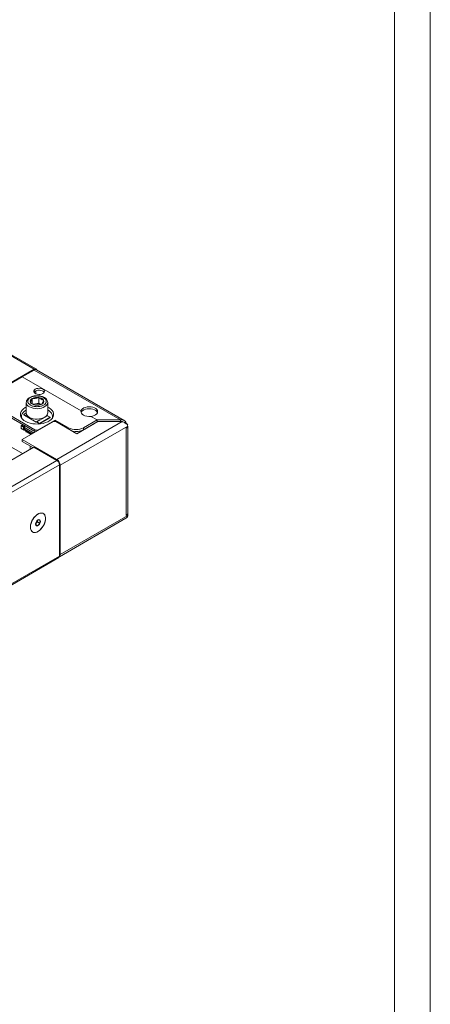
# Model space of a CAD drawing. Units: millimetres. Extents: x 694 to 4258, y 391 to 3080.
# Drawn here: x 3913 to 4258, y 1458 to 2286 of the extents above; entities that cross this region are included whole.
import ezdxf

# ---------------------------------------------------------------- set-up
doc = ezdxf.new("R2010")
doc.units = ezdxf.units.MM

msp = doc.modelspace()

# ---------------------------------------------------------------- linework, layer by layer
at = {"linetype": 'Continuous', "lineweight": 15}
for p, q in [((4258.342, 390.991), (4258.342, 2913.991)), ((4228.342, 420.991), (4228.342, 2883.991))]:
    msp.add_line(p, q, dxfattribs=at)
at = {"color": 7, "linetype": 'Continuous', "lineweight": 15}
for p, q in [((3516.582, 2228.065), (3925.289, 1992.123)), ((3926.789, 1992.271), (3518.082, 2228.213)), ((3905.844, 1980.897), (3925.289, 1992.123)), ((3925.169, 1991.376), (3915.27, 1985.661)), ((3925.169, 1991.376), (3997.976, 1949.345)), ((4000.932, 1948.991), (3927.169, 1991.574)), ((3882.036, 1966.475), (3915.27, 1985.661)), ((3915.27, 1985.661), (3964.714, 1957.117)), ((3925.876, 1941.167), (3882.036, 1966.475)), ((3925.876, 1939.533), (3882.036, 1964.842)), ((3918.644, 1964.068), (3918.644, 1955.25)), ((3923.562, 1963.056), (3923.562, 1967.405)), ((3924.203, 1962.605), (3926.35, 1962.937)), ((3926.35, 1962.937), (3929.138, 1963.368)), ((3929.138, 1963.368), (3929.138, 1968.268)), ((3929.138, 1963.368), (3930.789, 1962.415)), ((3936.644, 1955.25), (3936.644, 1964.068)), ((3916.648, 1954.086), (3918.644, 1955.238)), ((3917.745, 1959.74), (3918.644, 1960.216)), ((3918.644, 1957.807), (3918.452, 1957.699)), ((3964.714, 1955.693), (3964.714, 1957.117)), ((3941.406, 1947.952), (3915.269, 1932.863)), ((3916.648, 1954.086), (3916.648, 1953.596)), ((3918.841, 1952.821), (3916.648, 1954.086)), ((3918.841, 1952.331), (3916.648, 1953.596)), ((3927.027, 1947.646), (3919.395, 1952.051)), ((3920.934, 1951.163), (3921.468, 1951.471)), ((3921.644, 1951.166), (3921.498, 1950.837)), ((3921.644, 1951.377), (3921.644, 1950.753)), ((3930.131, 1949.55), (3927.163, 1947.837)), ((3927.538, 1947.8), (3936.448, 1952.943)), ((3929.73, 1946.534), (3927.538, 1947.8)), ((3929.73, 1946.044), (3927.538, 1947.31)), ((3942.847, 1949.331), (3928.705, 1941.167)), ((3938.64, 1951.678), (3929.73, 1946.534)), ((3938.64, 1951.188), (3929.73, 1946.044)), ((3929.73, 1946.044), (3929.73, 1946.534)), ((3936.073, 1952.98), (3935.343, 1952.559)), ((3935.648, 1952.874), (3935.768, 1952.804)), ((3936.448, 1952.943), (3938.64, 1951.678)), ((3938.64, 1951.678), (3938.64, 1951.188)), ((3943.528, 1947.952), (3941.406, 1947.952)), ((3954.135, 1942.814), (3942.847, 1949.331)), ((3942.847, 1947.952), (3942.847, 1949.331)), ((3961.205, 1937.747), (3943.528, 1947.952)), ((3999.389, 1947.952), (3944.26, 1916.127)), ((3978.883, 1947.952), (3961.205, 1937.747)), ((3978.177, 1949.345), (3966.863, 1942.814)), ((3978.177, 1947.712), (3966.863, 1941.181)), ((3972.838, 1952.427), (3978.177, 1949.345)), ((3975.057, 1945.911), (3975.347, 1945.911)), ((3978.177, 1949.345), (3978.177, 1947.712)), ((3978.177, 1949.345), (3997.976, 1949.345)), ((3978.177, 1947.712), (3978.467, 1947.712)), ((3999.389, 1947.952), (3978.883, 1947.952)), ((3997.976, 1947.952), (3997.976, 1949.345)), ((4002.718, 1946.607), (4002.329, 1946.383)), ((3914.824, 1944.824), (3914.4, 1944.579)), ((3916.418, 1943.414), (3914.4, 1944.579)), ((3914.4, 1944.579), (3914.4, 1942.402)), ((3916.418, 1941.237), (3914.4, 1942.402)), ((3914.566, 1942.035), (3916.618, 1940.85)), ((3916.999, 1943.569), (3914.824, 1944.824)), ((3915.093, 1944.669), (3915.093, 1945.759)), ((3915.427, 1944.476), (3915.427, 1945.566)), ((3916.418, 1941.237), (3916.418, 1943.414)), ((3916.827, 1944.757), (3916.827, 1943.668)), ((3916.999, 1941.391), (3916.999, 1943.569)), ((3923.841, 1937.812), (3916.999, 1941.761)), ((3916.999, 1941.759), (3923.838, 1937.81)), ((3917.179, 1943.083), (3924.809, 1938.679)), ((3918.261, 1940.153), (3918.261, 1939.663)), ((3922.71, 1937.441), (3918.436, 1939.908)), ((3918.436, 1939.418), (3918.436, 1939.908)), ((3918.436, 1939.418), (3922.53, 1937.055)), ((3924.982, 1938.47), (3924.728, 1938.617)), ((3924.728, 1938.617), (3924.728, 1938.324)), ((3925.406, 1938.715), (3924.996, 1938.952)), ((3925.876, 1939.533), (3925.876, 1941.167)), ((4004.131, 1944.158), (3947.088, 1911.228)), ((3966.863, 1941.181), (3966.863, 1942.814)), ((4002.718, 1942.525), (4004.131, 1943.341)), ((4002.718, 1942.525), (4002.718, 1869.037)), ((4003.889, 1869.992), (4003.889, 1943.202)), ((4004.131, 1943.341), (4004.131, 1944.158)), ((3915.269, 1932.863), (3915.269, 1931.23)), ((3915.269, 1932.863), (3944.26, 1916.127)), ((3915.269, 1931.23), (3924.107, 1926.128)), ((3924.936, 1926.606), (3374.807, 1609.023)), ((3944.381, 1915.38), (3924.936, 1926.606)), ((3944.381, 1915.38), (3394.252, 1597.798)), ((3396.373, 1594.123), (3946.503, 1911.706)), ((3946.503, 1911.706), (3946.503, 1834.951)), ((3946.503, 1910.749), (3947.088, 1910.411)), ((3947.092, 1907.963), (3946.503, 1908.304)), ((3947.088, 1910.411), (3947.088, 1911.228)), ((3947.088, 1910.411), (3947.092, 1910.413)), ((3947.088, 1907.962), (3947.092, 1907.963)), ((3947.088, 1907.962), (3947.088, 1839.372)), ((3947.092, 1910.413), (3947.092, 1907.963)), ((3927.966, 1863.636), (3927.021, 1862.643)), ((3928.47, 1870.235), (3927.871, 1869.889)), ((3928.102, 1864.883), (3927.966, 1863.636)), ((3927.966, 1863.636), (3930.087, 1862.411)), ((3946.435, 1834.375), (4002.345, 1866.652)), ((3947.088, 1836.106), (4004.131, 1869.036)), ((4004.131, 1869.852), (4002.718, 1869.037)), ((4003.752, 1870.071), (4004.131, 1869.852)), ((4004.131, 1869.036), (4004.131, 1869.852)), ((3922.136, 1859.954), (3922.136, 1859.262)), ((3927.021, 1862.643), (3926.553, 1862.151)), ((3926.573, 1861.365), (3928.199, 1860.426)), ((3947.092, 1839.374), (3947.088, 1839.372)), ((3947.092, 1839.374), (3947.092, 1836.924)), ((3395.752, 1515.995), (3945.881, 1833.578)), ((3946.503, 1834.951), (3396.373, 1517.368)), ((3947.092, 1836.924), (3946.503, 1837.264)), ((3947.088, 1836.922), (3946.503, 1837.261)), ((3947.092, 1836.924), (3947.088, 1836.922)), ((3947.088, 1836.106), (3947.088, 1836.922))]:
    msp.add_line(p, q, dxfattribs=at)
at = {"color": 8, "linetype": 'Continuous', "lineweight": 15}
for p, q in [((3925.168, 1972.551), (3925.168, 1972.646)), ((3926.582, 1971.395), (3926.582, 1973.802)), ((3919.412, 1953.15), (3918.841, 1952.821)), ((3919.512, 1951.984), (3920.164, 1952.36)), ((3921.245, 1951.596), (3920.715, 1951.29)), ((3915.241, 1944.583), (3915.241, 1945.673)), ((3916.552, 1943.827), (3916.827, 1943.985)), ((3916.764, 1943.704), (3916.827, 1943.741)), ((3917.268, 1941.236), (3916.999, 1941.391)), ((3917.179, 1943.083), (3917.179, 1944.554)), ((3928.705, 1940.62), (3928.705, 1941.167)), ((3954.135, 1941.828), (3954.135, 1942.814)), ((3915.379, 1921.089), (3890.641, 1935.37)), ((3921.996, 1937.363), (3921.996, 1936.747)), ((3922.71, 1937.159), (3922.71, 1937.441)), ((3921.996, 1927.346), (3921.996, 1924.909))]:
    msp.add_line(p, q, dxfattribs=at)
at = {"color": 7, "linetype": 'Continuous', "lineweight": 15, "flags": 128}
for points in [[(3925.289, 1992.123), (3925.703, 1992.314), (3926.101, 1992.405), (3926.468, 1992.39), (3926.789, 1992.271), (3927.053, 1992.052), (3927.249, 1991.742), (3927.343, 1991.473)], [(3926.23, 1975.252), (3927.255, 1975.695), (3928.455, 1975.953), (3929.733, 1976.006), (3930.984, 1975.849), (3932.109, 1975.494), (3933.014, 1974.971), (3933.628, 1974.323), (3933.9, 1973.6), (3933.809, 1972.862), (3933.361, 1972.17), (3932.594, 1971.578), (3931.568, 1971.135), (3930.368, 1970.876), (3929.091, 1970.823), (3927.839, 1970.981), (3926.715, 1971.335), (3925.809, 1971.858), (3925.196, 1972.507), (3924.923, 1973.229), (3925.015, 1973.967), (3925.462, 1974.66), (3926.23, 1975.252)], [(3926.23, 1973.618), (3925.462, 1973.027), (3925.168, 1972.646)], [(3933.684, 1972.598), (3933.628, 1972.689), (3933.014, 1973.338), (3932.109, 1973.861), (3930.984, 1974.216), (3929.733, 1974.373), (3928.455, 1974.32), (3927.255, 1974.062), (3926.23, 1973.618)], [(3936.644, 1960.216), (3937.934, 1959.505), (3939.324, 1958.481), (3940.411, 1957.342), (3941.167, 1956.117), (3941.573, 1954.837), (3941.618, 1953.537), (3941.302, 1952.249), (3940.632, 1951.007), (3939.625, 1949.844), (3938.308, 1948.789), (3936.715, 1947.869), (3934.887, 1947.109), (3932.871, 1946.527), (3930.72, 1946.14), (3928.489, 1945.958), (3926.237, 1945.984), (3924.021, 1946.218), (3921.898, 1946.655), (3919.925, 1947.282), (3918.151, 1948.085), (3916.623, 1949.041), (3915.381, 1950.126), (3914.456, 1951.312), (3913.873, 1952.568), (3913.647, 1953.862), (3913.783, 1955.161), (3914.278, 1956.429), (3915.119, 1957.636), (3916.285, 1958.749), (3917.745, 1959.74), (3917.745, 1959.74)], [(3918.452, 1957.699), (3917.064, 1956.753), (3915.965, 1955.688), (3915.184, 1954.533), (3914.744, 1953.32), (3914.655, 1952.082), (3914.921, 1950.852), (3915.093, 1950.437)], [(3921.28, 1951.576), (3922.691, 1950.912), (3924.305, 1950.425), (3926.056, 1950.136), (3927.872, 1950.056), (3929.678, 1950.189), (3931.402, 1950.529), (3932.971, 1951.062), (3934.322, 1951.767), (3935.4, 1952.614), (3936.16, 1953.569), (3936.572, 1954.593), (3936.644, 1955.25)], [(3940.203, 1950.454), (3940.544, 1951.464), (3940.633, 1952.702), (3940.367, 1953.932), (3939.755, 1955.12), (3938.812, 1956.233), (3937.564, 1957.242), (3936.644, 1957.807)], [(3972.838, 1952.427), (3971.161, 1952.372), (3969.509, 1952.549), (3967.977, 1952.949), (3966.655, 1953.547), (3965.618, 1954.311), (3964.926, 1955.195), (3964.619, 1956.148), (3964.714, 1957.117)], [(3964.714, 1957.117), (3965.175, 1958.003), (3965.973, 1958.805), (3967.066, 1959.481), (3968.396, 1959.996), (3969.895, 1960.323), (3971.483, 1960.445), (3973.078, 1960.355), (3974.595, 1960.059), (3975.956, 1959.57), (3977.088, 1958.916), (3977.934, 1958.131), (3978.448, 1957.255), (3978.604, 1956.334), (3978.393, 1955.418), (3977.826, 1954.553), (3976.934, 1953.784), (3975.762, 1953.154), (3974.373, 1952.693), (3972.838, 1952.427)], [(3978.46, 1955.588), (3978.448, 1955.622), (3977.934, 1956.498), (3977.088, 1957.283), (3975.956, 1957.937), (3974.595, 1958.426), (3973.078, 1958.722), (3971.483, 1958.812), (3969.895, 1958.69), (3968.396, 1958.363), (3967.066, 1957.848), (3965.973, 1957.172), (3965.175, 1956.37), (3964.749, 1955.588)], [(3927.018, 1947.61), (3927.048, 1947.704), (3927.097, 1947.782), (3927.163, 1947.837), (3927.243, 1947.867), (3927.335, 1947.87), (3927.435, 1947.848), (3927.538, 1947.8)], [(3916.999, 1943.216), (3917.03, 1943.188), (3917.179, 1943.083)], [(3918.305, 1940.283), (3918.38, 1940.441), (3918.388, 1940.605), (3918.33, 1940.765), (3918.209, 1940.913), (3918.031, 1941.04), (3917.806, 1941.14), (3917.547, 1941.206), (3917.268, 1941.236)], [(3918.436, 1939.908), (3918.379, 1939.946), (3918.332, 1939.989), (3918.296, 1940.036), (3918.272, 1940.084), (3918.261, 1940.135), (3918.263, 1940.185), (3918.278, 1940.235), (3918.305, 1940.283)], [(3926.431, 1939.307), (3926.179, 1939.39), (3925.876, 1939.533)], [(3947.088, 1907.962), (3946.797, 1907.809), (3946.503, 1907.682)], [(3928.471, 1855.571), (3929.752, 1856.461), (3930.981, 1857.615), (3932.107, 1858.987), (3933.084, 1860.519), (3933.872, 1862.15), (3934.439, 1863.812), (3934.762, 1865.438), (3934.827, 1866.961), (3934.632, 1868.318), (3934.185, 1869.454), (3933.504, 1870.323), (3932.617, 1870.888), (3931.56, 1871.128), (3930.376, 1871.031), (3929.115, 1870.602), (3927.827, 1869.859), (3926.566, 1868.831), (3925.383, 1867.562), (3924.326, 1866.102), (3923.439, 1864.513), (3922.758, 1862.857), (3922.311, 1861.205), (3922.116, 1859.623), (3922.181, 1858.175), (3922.504, 1856.922), (3923.071, 1855.914), (3923.859, 1855.194), (3924.836, 1854.789), (3925.962, 1854.717), (3927.19, 1854.981), (3928.471, 1855.571)], [(3932.344, 1870.945), (3933.274, 1870.464), (3934.007, 1869.673), (3934.514, 1868.606), (3934.774, 1867.306), (3934.775, 1865.827), (3934.519, 1864.228), (3934.014, 1862.576), (3933.283, 1860.938), (3932.355, 1859.381), (3931.268, 1857.969), (3930.066, 1856.76), (3928.799, 1855.802), (3927.519, 1855.137), (3926.278, 1854.789), (3925.126, 1854.775), (3924.111, 1855.094), (3923.275, 1855.734), (3922.652, 1856.667), (3922.267, 1857.857), (3922.136, 1859.254), (3922.264, 1860.801), (3922.646, 1862.434), (3923.267, 1864.088), (3924.101, 1865.694), (3925.114, 1867.186), (3926.264, 1868.503), (3927.505, 1869.592), (3928.785, 1870.408), (3930.053, 1870.917), (3931.255, 1871.099), (3932.344, 1870.945)], [(3927.021, 1862.643), (3926.802, 1862.432), (3926.584, 1862.256)], [(3946.503, 1839.093), (3946.797, 1839.22), (3947.088, 1839.372)]]:
    msp.add_lwpolyline(points, dxfattribs=at)
at = {"color": 8, "linetype": 'Continuous', "lineweight": 15, "flags": 128}
msp.add_lwpolyline([(3936.644, 1964.035), (3936.572, 1963.412), (3936.16, 1962.388), (3935.4, 1961.433), (3934.322, 1960.585), (3932.971, 1959.881), (3931.402, 1959.347), (3929.678, 1959.007), (3927.872, 1958.874), (3926.056, 1958.954), (3924.305, 1959.244), (3922.691, 1959.73), (3921.28, 1960.395)], dxfattribs=at)
at = {"color": 7, "linetype": 'Continuous', "lineweight": 15}
for centre, radius, start, end in [((3926.341, 1989.74), 2.012, 65.692903, 125.617526), ((3924.461, 1965.031), 2.538, 110.743444, 199.460182), ((3926.465, 1967.09), 5.271, 213.438848, 266.566528), ((3927.634, 1959.533), 8.863, 80.229396, 117.356465), ((3927.371, 1956.028), 6.985, 98.403865, 113.254391), ((3927.654, 1970.563), 8.863, 260.228973, 297.356888), ((3927.651, 1955.144), 7.901, 67.098575, 99.476316), ((3928.823, 1963.007), 5.271, 33.438728, 86.566649), ((3930.828, 1965.065), 2.538, 290.742591, 19.461034), ((3923.125, 1955.683), 4.502, 185.5175, 245.802876), ((3918.202, 1951.834), 1.175, 9.616958, 57.057581), ((3936.228, 1952.636), 0.377, 54.378403, 114.308973), ((4001.879, 1944.769), 2.021, 5.840909, 65.479201), ((3914.787, 1942.356), 0.39, 173.286613, 235.400824), ((3917.139, 1941.874), 1.7, 94.738375, 115.091358), ((3917.339, 1939.46), 1.288, 40.683438, 93.143889), ((3918.557, 1939.69), 0.298, 185.247499, 246.073164), ((3924.396, 1939.157), 0.634, 301.583308, 341.162697), ((3927.29, 1943.896), 3.074, 242.609103, 297.390343), ((3960.499, 1955.096), 13.833, 242.609685, 297.390303), ((3960.479, 1953.55), 13.919, 256.83234, 297.298916), ((3923.1, 1938.161), 0.819, 241.493463, 265.204912), ((3940.948, 1910.948), 6.147, 2.60527, 57.394792), ((3941.897, 1911.497), 4.61, 2.605176, 57.394372), ((3929.586, 1861.867), 3.144, 150.250046, 197.266585), ((3930.572, 1861.784), 4.064, 116.73454, 156.136926), ((3924.1, 1865.433), 4.04, 316.319367, 352.16673), ((3929.321, 1864.425), 1.144, 24.787943, 120.295838), ((3927.357, 1863.972), 3.144, 330.250046, 17.266585), ((4001.578, 1871.212), 2.456, 297.649641, 332.311749), ((3927.622, 1861.414), 1.144, 204.787777, 300.295701), ((3926.37, 1864.055), 4.064, 296.734642, 336.136752), ((3944.663, 1834.956), 1.84, 311.469492, 359.845243), ((3944.992, 1835.926), 2.104, 313.519262, 4.907629)]:
    msp.add_arc(centre, radius, start, end, dxfattribs=at)
at = {"color": 8, "linetype": 'Continuous', "lineweight": 15}
msp.add_arc((3923.115, 1964.489), 4.487, 184.875313, 245.859879, dxfattribs=at)
at = {"color": 7, "linetype": 'Continuous', "lineweight": 15}
for points, knots in [([(3927.644, 1969.771), (3927.077, 1969.753), (3926.281, 1969.728), (3925.138, 1969.562), (3924.195, 1969.367), (3923.139, 1969.048), (3922.121, 1968.628), (3921.168, 1968.1), (3920.319, 1967.467), (3919.601, 1966.729), (3919.056, 1965.886), (3918.706, 1965.001), (3918.678, 1964.394), (3918.665, 1964.115)], [0, 0, 0, 0, 0.124298, 0.1747306, 0.2576493, 0.3424786, 0.4323686, 0.5250725, 0.6199952, 0.7166081, 0.8147445, 0.9149712, 1, 1, 1, 1]), ([(3922.129, 1961.864), (3921.508, 1962.307), (3920.555, 1962.989), (3919.958, 1964.127), (3919.787, 1965.048), (3919.955, 1965.971), (3920.572, 1967.097), (3921.995, 1968.309), (3924.095, 1969.131), (3926.045, 1969.487), (3927.645, 1969.584), (3929.239, 1969.485), (3931.211, 1969.141), (3932.392, 1968.59), (3933.159, 1968.232)], [0, 0, 0, 0, 0.1197289, 0.1841798, 0.2500003, 0.315819, 0.3802718, 0.5, 0.6197282, 0.684181, 0.7499997, 0.8158202, 0.8802711, 1, 1, 1, 1]), ([(3923.562, 1967.405), (3923.295, 1966.639), (3922.795, 1965.208), (3922.298, 1964.51), (3922.067, 1964.186)], [0, 0, 0, 0, 0.5347474, 1, 1, 1, 1]), ([(3922.067, 1964.186), (3922.748, 1963.611), (3924.108, 1962.46), (3925.469, 1962.039), (3926.15, 1961.829)], [0, 0, 0, 0, 0.500005, 1, 1, 1, 1]), ([(3933.159, 1968.232), (3933.78, 1967.789), (3934.733, 1967.108), (3935.33, 1965.969), (3935.501, 1965.049), (3935.334, 1964.125), (3934.716, 1962.999), (3933.293, 1961.787), (3931.193, 1960.966), (3929.243, 1960.609), (3927.643, 1960.513), (3926.049, 1960.611), (3924.077, 1960.956), (3922.896, 1961.506), (3922.129, 1961.864)], [0, 0, 0, 0, 0.1197269, 0.1841802, 0.249999, 0.3158195, 0.3802714, 0.5, 0.6197286, 0.6841805, 0.750001, 0.8158198, 0.8802731, 1, 1, 1, 1]), ([(3929.138, 1968.268), (3928.142, 1967.923), (3926.278, 1967.279), (3924.424, 1967.365), (3923.562, 1967.405)], [0, 0, 0, 0, 0.5347473, 1, 1, 1, 1]), ([(3926.15, 1961.829), (3927.146, 1961.793), (3929.01, 1961.725), (3930.864, 1962.385), (3931.727, 1962.692)], [0, 0, 0, 0, 0.5347472, 1, 1, 1, 1]), ([(3936.623, 1964.025), (3936.63, 1964.088), (3936.68, 1964.521), (3936.475, 1965.31), (3936.004, 1966.31), (3935.279, 1967.189), (3934.369, 1967.942), (3933.326, 1968.555), (3932.194, 1969.036), (3931.096, 1969.366), (3930.049, 1969.581), (3928.936, 1969.736), (3928.123, 1969.758), (3927.644, 1969.771)], [0, 0, 0, 0, 0.01902784, 0.13200318, 0.23901127, 0.34758576, 0.45494615, 0.55844219, 0.65567165, 0.75225895, 0.8232292, 0.8958097, 1, 1, 1, 1]), ([(3933.221, 1965.911), (3932.491, 1966.142), (3931.127, 1966.573), (3929.77, 1967.73), (3929.138, 1968.268)], [0, 0, 0, 0, 0.5347443, 1, 1, 1, 1]), ([(3931.727, 1962.692), (3931.994, 1963.076), (3932.493, 1963.796), (3932.99, 1965.239), (3933.221, 1965.911)], [0, 0, 0, 0, 0.5347473, 1, 1, 1, 1]), ([(3997.976, 1949.345), (3998.471, 1949.416), (3999.463, 1949.558), (4000.811, 1949.155), (4001.898, 1948.303), (4002.471, 1947.348), (4002.674, 1946.739), (4002.718, 1946.607)], [0, 0, 0, 0, 0.23383068, 0.46774184, 0.70165663, 0.9355718, 1, 1, 1, 1]), ([(4004.131, 1944.158), (4003.944, 1944.493), (4003.572, 1945.163), (4002.548, 1946.278), (4001.267, 1947.239), (4000.154, 1947.757), (3999.525, 1947.917), (3999.389, 1947.952)], [0, 0, 0, 0, 0.23382776, 0.46773978, 0.70165341, 0.93556647, 1, 1, 1, 1]), ([(3917.268, 1940.746), (3917.173, 1940.749), (3916.981, 1940.755), (3916.73, 1940.791), (3916.555, 1940.877), (3916.451, 1941.011), (3916.42, 1941.143), (3916.418, 1941.224), (3916.418, 1941.237)], [0, 0, 0, 0, 0.2087391, 0.4188263, 0.6008315, 0.7785757, 0.9672416, 1, 1, 1, 1]), ([(3916.999, 1941.391), (3917.001, 1941.376), (3917.005, 1941.345), (3917.035, 1941.305), (3917.085, 1941.271), (3917.164, 1941.244), (3917.231, 1941.238), (3917.268, 1941.236)], [0, 0, 0, 0, 0.1536752, 0.3070509, 0.4682431, 0.7011229, 1, 1, 1, 1]), ([(3926.856, 1863.428), (3926.725, 1863.03), (3926.479, 1862.285), (3926.55, 1861.363), (3926.583, 1860.934)], [0, 0, 0, 0, 0.5347465, 1, 1, 1, 1]), ([(3928.744, 1865.413), (3928.324, 1865.106), (3927.539, 1864.531), (3927.073, 1863.778), (3926.856, 1863.428)], [0, 0, 0, 0, 0.5347463, 1, 1, 1, 1]), ([(3930.36, 1864.905), (3930.011, 1865.035), (3929.315, 1865.296), (3928.934, 1865.374), (3928.744, 1865.413)], [0, 0, 0, 0, 0.500001, 1, 1, 1, 1]), ([(3930.087, 1862.411), (3930.053, 1862.904), (3929.99, 1863.827), (3930.242, 1864.562), (3930.36, 1864.905)], [0, 0, 0, 0, 0.5347465, 1, 1, 1, 1]), ([(4002.327, 1866.678), (4002.655, 1866.897), (4003.362, 1867.371), (4003.883, 1868.297), (4004.087, 1868.904), (4004.131, 1869.036)], [0, 0, 0, 0, 0.4038115, 0.8712482, 1, 1, 1, 1]), ([(3926.583, 1860.934), (3926.789, 1860.891), (3927.175, 1860.81), (3927.874, 1860.548), (3928.199, 1860.426)], [0, 0, 0, 0, 0.5347472, 1, 1, 1, 1]), ([(3928.199, 1860.426), (3928.454, 1860.828), (3928.93, 1861.581), (3929.72, 1862.148), (3930.087, 1862.411)], [0, 0, 0, 0, 0.5347474, 1, 1, 1, 1])]:
    msp.add_open_spline(points, degree=3, knots=knots, dxfattribs=at)

doc.saveas('drawing.dxf')
